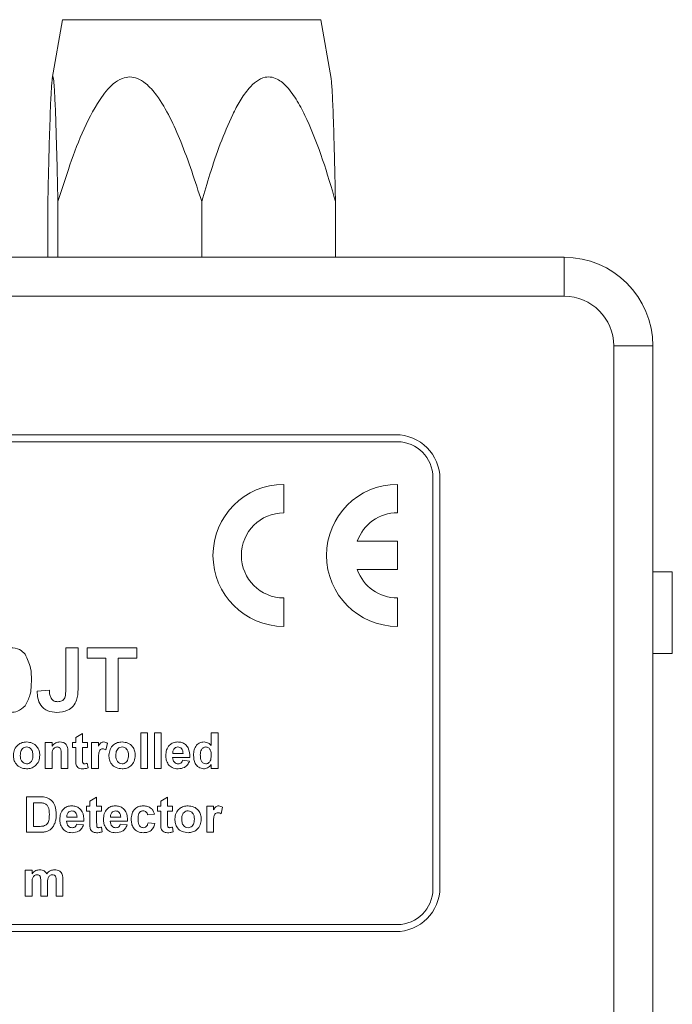
# Model space of a CAD drawing. Units: inches. Extents: x 0.1 to 10.9, y 0 to 8.5.
# Drawn here: x 4.1 to 4.6, y 5.5 to 6.2 of the extents above; entities that cross this region are included whole.
import ezdxf

# ---------------------------------------------------------------- set-up
doc = ezdxf.new("R2010")
doc.units = ezdxf.units.IN
doc.header["$MEASUREMENT"] = 0

msp = doc.modelspace()

# ---------------------------------------------------------------- linework, layer by layer
at = {"color": 7, "linetype": 'Continuous', "lineweight": 0}
for p, q in [((4.16116, 6.17202), (4.15398, 6.13055)), ((4.34325, 6.17202), (4.16116, 6.17202)), ((4.35042, 6.13055), (4.34325, 6.17202)), ((4.15084, 6.04407), (4.15084, 6.0047)), ((4.1579, 6.04407), (4.1579, 6.0047)), ((4.25926, 6.04407), (4.25926, 6.0047)), ((4.35356, 6.04407), (4.35356, 6.0047)), ((3.6397, 6.0047), (4.5147, 6.0047)), ((4.5147, 6.0047), (4.5147, 5.9772)), ((4.5147, 5.9772), (3.6397, 5.9772)), ((4.5497, 4.8172), (4.5497, 5.9422)), ((4.5772, 5.9422), (4.5497, 5.9422)), ((4.5772, 5.9422), (4.5772, 4.8172)), ((4.3972, 5.8747), (3.7572, 5.8747)), ((4.39595, 5.8797), (3.75845, 5.8797)), ((4.4222, 5.5597), (4.4222, 5.8497)), ((4.4272, 5.56095), (4.4272, 5.84845)), ((4.3172, 5.8247), (4.3172, 5.8447)), ((4.3972, 5.8247), (4.3972, 5.8447)), ((4.3972, 5.8047), (4.36892, 5.8047)), ((4.3972, 5.7847), (4.3972, 5.8047)), ((4.36892, 5.7847), (4.3972, 5.7847)), ((4.59094, 5.78313), (4.5772, 5.78313)), ((4.59094, 5.78313), (4.59094, 5.72563)), ((4.3172, 5.7447), (4.3172, 5.7647)), ((4.3972, 5.7447), (4.3972, 5.7647)), ((4.16345, 5.7297), (4.17211, 5.7297)), ((4.16345, 5.70057), (4.16345, 5.7297)), ((4.17211, 5.7297), (4.17211, 5.70133)), ((4.17845, 5.7222), (4.17845, 5.7297)), ((4.17845, 5.7297), (4.21364, 5.7297)), ((4.21364, 5.7297), (4.21364, 5.7222)), ((4.19172, 5.7222), (4.17845, 5.7222)), ((4.19172, 5.6847), (4.19172, 5.7222)), ((4.21364, 5.7222), (4.20038, 5.7222)), ((4.20038, 5.7222), (4.20038, 5.6847)), ((4.59094, 5.72563), (4.5772, 5.72563)), ((4.14326, 5.69912), (4.15191, 5.6997)), ((4.20038, 5.6847), (4.19172, 5.6847)), ((4.17047, 5.66649), (4.17528, 5.66937)), ((4.17047, 5.66296), (4.17047, 5.66649)), ((4.17528, 5.66937), (4.17528, 5.66296)), ((4.2163, 5.6447), (4.2163, 5.6697)), ((4.2163, 5.6697), (4.22111, 5.6697)), ((4.22111, 5.6697), (4.22111, 5.6447)), ((4.22592, 5.6447), (4.22592, 5.6697)), ((4.22592, 5.6697), (4.23073, 5.6697)), ((4.23073, 5.6697), (4.23073, 5.6447)), ((4.26598, 5.66079), (4.26598, 5.6697)), ((4.26598, 5.6697), (4.27079, 5.6697)), ((4.27079, 5.6697), (4.27079, 5.6447)), ((4.149, 5.6447), (4.149, 5.66296)), ((4.149, 5.66296), (4.1538, 5.66296)), ((4.1538, 5.66296), (4.1538, 5.66033)), ((4.16823, 5.65944), (4.16823, 5.66296)), ((4.16823, 5.66296), (4.17047, 5.66296)), ((4.17047, 5.65944), (4.16823, 5.65944)), ((4.17047, 5.65135), (4.17047, 5.65944)), ((4.17528, 5.66296), (4.1788, 5.66296)), ((4.1788, 5.65944), (4.17528, 5.65944)), ((4.17528, 5.65944), (4.17528, 5.65159)), ((4.1788, 5.66296), (4.1788, 5.65944)), ((4.18169, 5.6447), (4.18169, 5.66296)), ((4.18169, 5.66296), (4.1865, 5.66296)), ((4.1865, 5.66296), (4.1865, 5.66042)), ((4.19291, 5.66227), (4.19179, 5.6577)), ((4.1538, 5.65301), (4.1538, 5.6447)), ((4.16022, 5.6447), (4.16022, 5.65407)), ((4.16502, 5.65599), (4.16502, 5.6447)), ((4.25092, 5.65239), (4.23874, 5.65239)), ((4.23883, 5.65527), (4.24611, 5.65527)), ((4.17864, 5.64836), (4.17913, 5.64501)), ((4.1865, 5.65011), (4.1865, 5.6447)), ((4.24579, 5.65046), (4.2506, 5.64982)), ((4.26598, 5.6447), (4.26598, 5.64733)), ((4.1538, 5.6447), (4.149, 5.6447)), ((4.16502, 5.6447), (4.16022, 5.6447)), ((4.1865, 5.6447), (4.18169, 5.6447)), ((4.22111, 5.6447), (4.2163, 5.6447)), ((4.23073, 5.6447), (4.22592, 5.6447)), ((4.27079, 5.6447), (4.26598, 5.6447)), ((4.13586, 5.6247), (4.14503, 5.6247)), ((4.13586, 5.5997), (4.13586, 5.6247)), ((4.18041, 5.62149), (4.18522, 5.62437)), ((4.18522, 5.62437), (4.18522, 5.61796)), ((4.23041, 5.62149), (4.23522, 5.62437)), ((4.23522, 5.62437), (4.23522, 5.61796)), ((4.14304, 5.62053), (4.14066, 5.62053)), ((4.14066, 5.62053), (4.14066, 5.60386)), ((4.17816, 5.61444), (4.17816, 5.61796)), ((4.17816, 5.61796), (4.18041, 5.61796)), ((4.18041, 5.61796), (4.18041, 5.62149)), ((4.18522, 5.61796), (4.18874, 5.61796)), ((4.18874, 5.61796), (4.18874, 5.61444)), ((4.22816, 5.61444), (4.22816, 5.61796)), ((4.22816, 5.61796), (4.23041, 5.61796)), ((4.23041, 5.61796), (4.23041, 5.62149)), ((4.23522, 5.61796), (4.23874, 5.61796)), ((4.23874, 5.61796), (4.23874, 5.61444)), ((4.26278, 5.5997), (4.26278, 5.61796)), ((4.26278, 5.61796), (4.26759, 5.61796)), ((4.26759, 5.61796), (4.26759, 5.61542)), ((4.18041, 5.61444), (4.17816, 5.61444)), ((4.18041, 5.60635), (4.18041, 5.61444)), ((4.18874, 5.61444), (4.18522, 5.61444)), ((4.18522, 5.61444), (4.18522, 5.60659)), ((4.22592, 5.61252), (4.22111, 5.61187)), ((4.23041, 5.61444), (4.22816, 5.61444)), ((4.23041, 5.60635), (4.23041, 5.61444)), ((4.23874, 5.61444), (4.23522, 5.61444)), ((4.23522, 5.61444), (4.23522, 5.60659)), ((4.274, 5.61727), (4.27288, 5.6127)), ((4.14066, 5.60386), (4.14462, 5.60386)), ((4.17624, 5.60739), (4.16406, 5.60739)), ((4.16415, 5.61027), (4.17143, 5.61027)), ((4.17111, 5.60546), (4.17592, 5.60482)), ((4.20701, 5.60739), (4.19483, 5.60739)), ((4.19492, 5.61027), (4.2022, 5.61027)), ((4.20188, 5.60546), (4.20669, 5.60482)), ((4.22143, 5.60643), (4.22624, 5.60578)), ((4.26759, 5.60511), (4.26759, 5.5997)), ((4.1453, 5.5997), (4.13586, 5.5997)), ((4.18858, 5.60336), (4.18906, 5.60001)), ((4.23858, 5.60336), (4.23906, 5.60001)), ((4.26759, 5.5997), (4.26278, 5.5997)), ((4.13489, 5.57296), (4.1397, 5.57296)), ((4.13489, 5.5547), (4.13489, 5.57296)), ((4.1397, 5.57296), (4.1397, 5.57052)), ((4.1397, 5.56362), (4.1397, 5.5547)), ((4.14579, 5.5547), (4.14579, 5.56476)), ((4.1506, 5.56351), (4.1506, 5.5547)), ((4.15669, 5.5547), (4.15669, 5.56519)), ((4.1615, 5.56632), (4.1615, 5.5547)), ((4.1397, 5.5547), (4.13489, 5.5547)), ((4.1506, 5.5547), (4.14579, 5.5547)), ((4.1615, 5.5547), (4.15669, 5.5547)), ((3.7572, 5.5347), (4.3972, 5.5347)), ((3.75845, 5.5297), (4.39595, 5.5297)), ((4.57723, 5.50283), (4.5772, 5.50283))]:
    msp.add_line(p, q, dxfattribs=at)
for centre, radius, start, end in [((4.5147, 5.9422), 0.0625, 0, 90), ((4.5147, 5.9422), 0.035, 0, 90), ((4.39595, 5.84845), 0.03125, 0, 90), ((4.3972, 5.8497), 0.025, 0, 90), ((4.3172, 5.7947), 0.05, 90, 270), ((4.3972, 5.7947), 0.05, 90, 270), ((4.3172, 5.7947), 0.03, 90, 270), ((4.3972, 5.7947), 0.03, 90, 160.52878), ((4.3972, 5.7947), 0.03, 199.47122, 270), ((4.39595, 5.56095), 0.03125, 270, 0), ((4.3972, 5.5597), 0.025, 270, 0)]:
    msp.add_arc(centre, radius, start, end, dxfattribs=at)
for points, knots in [([(4.1579, 6.04407), (4.15774, 6.05118), (4.15742, 6.06541), (4.15691, 6.08516), (4.15635, 6.1032), (4.15586, 6.11559), (4.15543, 6.12332), (4.15519, 6.12679), (4.15495, 6.12922), (4.15475, 6.13065), (4.15456, 6.13149), (4.15437, 6.13177), (4.15418, 6.13151), (4.15398, 6.13066), (4.15377, 6.12909), (4.1535, 6.12619), (4.15321, 6.12176), (4.15265, 6.11075), (4.15202, 6.09217), (4.15137, 6.06789), (4.15101, 6.05159), (4.15084, 6.04407)], [0, 0, 0, 0, 0.104324, 0.208847, 0.295198, 0.382598, 0.410295, 0.43838, 0.45513, 0.47221, 0.485853, 0.499873, 0.513527, 0.527586, 0.546047, 0.565017, 0.599556, 0.634882, 0.760939, 0.889687, 1, 1, 1, 1]), ([(4.25926, 6.04407), (4.25462, 6.05827), (4.24806, 6.07841), (4.23717, 6.10331), (4.22906, 6.11731), (4.22107, 6.12659), (4.21439, 6.13084), (4.20861, 6.13205), (4.20259, 6.13082), (4.19495, 6.12577), (4.18489, 6.1128), (4.17454, 6.09225), (4.16552, 6.06779), (4.16031, 6.05158), (4.1579, 6.04407)], [0, 0, 0, 0, 0.208916, 0.296037, 0.382813, 0.438519, 0.472281, 0.499863, 0.527494, 0.564832, 0.634572, 0.761777, 0.889621, 1, 1, 1, 1]), ([(4.35356, 6.04407), (4.35066, 6.0539), (4.34487, 6.07354), (4.33596, 6.09665), (4.32767, 6.11346), (4.32115, 6.12318), (4.31463, 6.12933), (4.30888, 6.13176), (4.30332, 6.13176), (4.29765, 6.12888), (4.29174, 6.12307), (4.28619, 6.11507), (4.27933, 6.10197), (4.27214, 6.08469), (4.2652, 6.06411), (4.26115, 6.05046), (4.25926, 6.04407)], [0, 0, 0, 0, 0.1441689, 0.288088, 0.3511162, 0.4138351, 0.4597423, 0.4865882, 0.5135135, 0.5500034, 0.5861334, 0.6395842, 0.6932324, 0.7996511, 0.9062148, 1, 1, 1, 1]), ([(4.35042, 6.13055), (4.35049, 6.13008), (4.35064, 6.12908), (4.35091, 6.12617), (4.3512, 6.12177), (4.35158, 6.11431), (4.35197, 6.10441), (4.35237, 6.09219), (4.35272, 6.07952), (4.35313, 6.0635), (4.3534, 6.05159), (4.35356, 6.04407)], [0, 0, 0, 0, 0.036467, 0.076719, 0.150004, 0.224958, 0.358162, 0.492702, 0.629198, 0.765937, 1, 1, 1, 1]), ([(4.12451, 5.7297), (4.12675, 5.72949), (4.13075, 5.72912), (4.13356, 5.72631), (4.1348, 5.72507)], [0, 0, 0, 0, 0.559581, 1, 1, 1, 1]), ([(4.1348, 5.72507), (4.13636, 5.72186), (4.13916, 5.71609), (4.1392, 5.70971), (4.13922, 5.70689)], [0, 0, 0, 0, 0.557569, 1, 1, 1, 1]), ([(4.13922, 5.70689), (4.13918, 5.70327), (4.1391, 5.69683), (4.13609, 5.69117), (4.13477, 5.68869)], [0, 0, 0, 0, 0.561506, 1, 1, 1, 1]), ([(4.17211, 5.70133), (4.1721, 5.69971), (4.17208, 5.69682), (4.17142, 5.69401), (4.17112, 5.69277)], [0, 0, 0, 0, 0.560294, 1, 1, 1, 1]), ([(4.15716, 5.68412), (4.15496, 5.68428), (4.15059, 5.68461), (4.1456, 5.68869), (4.14352, 5.69399), (4.14335, 5.69741), (4.14326, 5.69912)], [0, 0, 0, 0, 0.280238, 0.558422, 0.778837, 1, 1, 1, 1]), ([(4.15191, 5.6997), (4.15196, 5.69861), (4.15204, 5.69667), (4.15277, 5.69488), (4.15309, 5.6941)], [0, 0, 0, 0, 0.560996, 1, 1, 1, 1]), ([(4.15309, 5.6941), (4.15339, 5.69368), (4.15398, 5.69284), (4.15558, 5.69182), (4.15691, 5.69169), (4.15772, 5.69162)], [0, 0, 0, 0, 0.280745, 0.560936, 1, 1, 1, 1]), ([(4.15772, 5.69162), (4.15876, 5.69169), (4.16033, 5.69179), (4.16206, 5.69304), (4.16348, 5.69585), (4.16346, 5.69847), (4.16345, 5.70057)], [0, 0, 0, 0, 0.249398, 0.374429, 0.499458, 1, 1, 1, 1]), ([(4.13477, 5.68869), (4.13313, 5.68718), (4.1302, 5.68448), (4.12625, 5.68423), (4.12451, 5.68412)], [0, 0, 0, 0, 0.558083, 1, 1, 1, 1]), ([(4.17112, 5.69277), (4.17042, 5.69128), (4.169, 5.68828), (4.16405, 5.68465), (4.15977, 5.68432), (4.15716, 5.68412)], [0, 0, 0, 0, 0.280124, 0.560305, 1, 1, 1, 1]), ([(4.12656, 5.65409), (4.12674, 5.65545), (4.12708, 5.65817), (4.12946, 5.66134), (4.13262, 5.66303), (4.13477, 5.6632), (4.13584, 5.66328)], [0, 0, 0, 0, 0.27993, 0.559074, 0.779363, 1, 1, 1, 1]), ([(4.13587, 5.65976), (4.13534, 5.65971), (4.1343, 5.65961), (4.13299, 5.65868), (4.13159, 5.65687), (4.13146, 5.65508), (4.13137, 5.65383)], [0, 0, 0, 0, 0.186985, 0.373878, 0.561022, 1, 1, 1, 1]), ([(4.13584, 5.66328), (4.13723, 5.66315), (4.14002, 5.66287), (4.14314, 5.66032), (4.14491, 5.65716), (4.14507, 5.65497), (4.14515, 5.65388)], [0, 0, 0, 0, 0.279811, 0.55909, 0.779357, 1, 1, 1, 1]), ([(4.14034, 5.65386), (4.14031, 5.65464), (4.14023, 5.65619), (4.13928, 5.65819), (4.1377, 5.65954), (4.13648, 5.65969), (4.13587, 5.65976)], [0, 0, 0, 0, 0.281033, 0.56054, 0.780413, 1, 1, 1, 1]), ([(4.15747, 5.65976), (4.1571, 5.65973), (4.15637, 5.65966), (4.1554, 5.65913), (4.15462, 5.65835), (4.15367, 5.65635), (4.15375, 5.6545), (4.1538, 5.65301)], [0, 0, 0, 0, 0.124997, 0.249981, 0.374995, 0.500013, 1, 1, 1, 1]), ([(4.1538, 5.66033), (4.15465, 5.66126), (4.15617, 5.66293), (4.15838, 5.66318), (4.15936, 5.66328)], [0, 0, 0, 0, 0.559534, 1, 1, 1, 1]), ([(4.16022, 5.65407), (4.16026, 5.65528), (4.16032, 5.65679), (4.15973, 5.65851), (4.15917, 5.65923), (4.15837, 5.65969), (4.15777, 5.65974), (4.15747, 5.65976)], [0, 0, 0, 0, 0.5007048, 0.6256221, 0.7503771, 0.8750907, 1, 1, 1, 1]), ([(4.15936, 5.66328), (4.16002, 5.66323), (4.16134, 5.66313), (4.16316, 5.66222), (4.16501, 5.65989), (4.16502, 5.6576), (4.16502, 5.65599)], [0, 0, 0, 0, 0.18739, 0.374489, 0.560798, 1, 1, 1, 1]), ([(4.1865, 5.66042), (4.18695, 5.66124), (4.18758, 5.66238), (4.18905, 5.66319), (4.18977, 5.66325), (4.19013, 5.66328)], [0, 0, 0, 0, 0.559739, 0.779759, 1, 1, 1, 1]), ([(4.19013, 5.66328), (4.19069, 5.66322), (4.1917, 5.6631), (4.19254, 5.66253), (4.19291, 5.66227)], [0, 0, 0, 0, 0.5591308, 1, 1, 1, 1]), ([(4.19387, 5.65409), (4.19404, 5.65545), (4.19439, 5.65817), (4.19677, 5.66134), (4.19993, 5.66303), (4.20207, 5.6632), (4.20315, 5.66328)], [0, 0, 0, 0, 0.27993, 0.559074, 0.779363, 1, 1, 1, 1]), ([(4.20317, 5.65976), (4.20265, 5.65971), (4.20161, 5.65961), (4.20029, 5.65868), (4.19889, 5.65687), (4.19877, 5.65508), (4.19868, 5.65383)], [0, 0, 0, 0, 0.186985, 0.373878, 0.561022, 1, 1, 1, 1]), ([(4.20315, 5.66328), (4.20454, 5.66315), (4.20733, 5.66287), (4.21045, 5.66032), (4.21222, 5.65716), (4.21238, 5.65497), (4.21246, 5.65388)], [0, 0, 0, 0, 0.279811, 0.55909, 0.779357, 1, 1, 1, 1]), ([(4.20765, 5.65386), (4.20761, 5.65464), (4.20754, 5.65619), (4.20659, 5.65819), (4.20501, 5.65954), (4.20379, 5.65969), (4.20317, 5.65976)], [0, 0, 0, 0, 0.281033, 0.56054, 0.780413, 1, 1, 1, 1]), ([(4.23393, 5.65369), (4.23402, 5.65504), (4.23418, 5.65772), (4.23619, 5.661), (4.23911, 5.663), (4.24122, 5.66319), (4.24227, 5.66328)], [0, 0, 0, 0, 0.2806614, 0.5597924, 0.7797806, 1, 1, 1, 1]), ([(4.24249, 5.65976), (4.24192, 5.65969), (4.2409, 5.65958), (4.24017, 5.65887), (4.23985, 5.65855)], [0, 0, 0, 0, 0.558878, 1, 1, 1, 1]), ([(4.24227, 5.66328), (4.24326, 5.66322), (4.24524, 5.66308), (4.24792, 5.66163), (4.25068, 5.65819), (4.25082, 5.65478), (4.25092, 5.65239)], [0, 0, 0, 0, 0.1873919, 0.3743231, 0.5612215, 1, 1, 1, 1]), ([(4.24611, 5.65527), (4.24607, 5.65588), (4.24598, 5.65708), (4.24518, 5.65861), (4.24391, 5.65959), (4.24296, 5.6597), (4.24249, 5.65976)], [0, 0, 0, 0, 0.2809377, 0.560278, 0.780231, 1, 1, 1, 1]), ([(4.25348, 5.6539), (4.25354, 5.65516), (4.25366, 5.65768), (4.25527, 5.66091), (4.25792, 5.66297), (4.2599, 5.66318), (4.26089, 5.66328)], [0, 0, 0, 0, 0.28106, 0.560344, 0.780154, 1, 1, 1, 1]), ([(4.26214, 5.65976), (4.26182, 5.65974), (4.26119, 5.65969), (4.26003, 5.65914), (4.25848, 5.65742), (4.25837, 5.65547), (4.25829, 5.65418)], [0, 0, 0, 0, 0.125651, 0.251297, 0.501212, 1, 1, 1, 1]), ([(4.26089, 5.66328), (4.262, 5.66312), (4.26398, 5.66284), (4.26537, 5.66141), (4.26598, 5.66079)], [0, 0, 0, 0, 0.558254, 1, 1, 1, 1]), ([(4.26598, 5.6537), (4.26594, 5.65508), (4.26589, 5.6568), (4.26481, 5.65853), (4.26407, 5.65922), (4.26315, 5.65968), (4.26248, 5.65973), (4.26214, 5.65976)], [0, 0, 0, 0, 0.4989021, 0.6242448, 0.7495891, 0.8747424, 1, 1, 1, 1]), ([(4.13587, 5.64437), (4.13445, 5.64454), (4.13163, 5.64486), (4.12831, 5.64735), (4.12675, 5.65074), (4.12662, 5.65297), (4.12656, 5.65409)], [0, 0, 0, 0, 0.2801135, 0.5587887, 0.7790351, 1, 1, 1, 1]), ([(4.13137, 5.65383), (4.1314, 5.65305), (4.13148, 5.65149), (4.13244, 5.64948), (4.13402, 5.64812), (4.13525, 5.64797), (4.13587, 5.6479)], [0, 0, 0, 0, 0.281015, 0.560464, 0.780394, 1, 1, 1, 1]), ([(4.14515, 5.65388), (4.14501, 5.65248), (4.14474, 5.64969), (4.14228, 5.64652), (4.13916, 5.64464), (4.13697, 5.64446), (4.13587, 5.64437)], [0, 0, 0, 0, 0.279929, 0.559363, 0.779536, 1, 1, 1, 1]), ([(4.13587, 5.6479), (4.13639, 5.64795), (4.13744, 5.64806), (4.13875, 5.64898), (4.14013, 5.65083), (4.14026, 5.65261), (4.14034, 5.65386)], [0, 0, 0, 0, 0.18693, 0.373819, 0.560978, 1, 1, 1, 1]), ([(4.1896, 5.65848), (4.18918, 5.65844), (4.18835, 5.65835), (4.18709, 5.65714), (4.18648, 5.65422), (4.18649, 5.65176), (4.1865, 5.65011)], [0, 0, 0, 0, 0.124692, 0.248816, 0.498061, 1, 1, 1, 1]), ([(4.19179, 5.6577), (4.19141, 5.65793), (4.19073, 5.65835), (4.18995, 5.65844), (4.1896, 5.65848)], [0, 0, 0, 0, 0.5602943, 1, 1, 1, 1]), ([(4.20318, 5.64437), (4.20176, 5.64454), (4.19894, 5.64486), (4.19562, 5.64735), (4.19405, 5.65074), (4.19393, 5.65297), (4.19387, 5.65409)], [0, 0, 0, 0, 0.280113, 0.558789, 0.779035, 1, 1, 1, 1]), ([(4.19868, 5.65383), (4.19871, 5.65305), (4.19878, 5.65149), (4.19974, 5.64948), (4.20133, 5.64812), (4.20256, 5.64797), (4.20317, 5.6479)], [0, 0, 0, 0, 0.281015, 0.560464, 0.780394, 1, 1, 1, 1]), ([(4.20317, 5.6479), (4.2037, 5.64795), (4.20474, 5.64806), (4.20606, 5.64898), (4.20744, 5.65083), (4.20756, 5.65261), (4.20765, 5.65386)], [0, 0, 0, 0, 0.1869298, 0.3738189, 0.560978, 1, 1, 1, 1]), ([(4.21246, 5.65388), (4.21232, 5.65248), (4.21205, 5.64969), (4.20959, 5.64652), (4.20646, 5.64464), (4.20427, 5.64446), (4.20318, 5.64437)], [0, 0, 0, 0, 0.279929, 0.559363, 0.779536, 1, 1, 1, 1]), ([(4.23573, 5.64746), (4.23513, 5.64855), (4.23405, 5.6505), (4.23397, 5.65272), (4.23393, 5.65369)], [0, 0, 0, 0, 0.558838, 1, 1, 1, 1]), ([(4.23874, 5.65239), (4.23879, 5.65176), (4.23889, 5.6505), (4.23985, 5.64898), (4.24122, 5.64804), (4.24221, 5.64795), (4.24271, 5.6479)], [0, 0, 0, 0, 0.280715, 0.559854, 0.77982, 1, 1, 1, 1]), ([(4.23985, 5.65855), (4.2395, 5.65799), (4.23887, 5.65698), (4.23884, 5.65579), (4.23883, 5.65527)], [0, 0, 0, 0, 0.558226, 1, 1, 1, 1]), ([(4.26064, 5.64437), (4.2594, 5.6446), (4.25693, 5.64507), (4.25392, 5.64873), (4.25365, 5.65194), (4.25348, 5.6539)], [0, 0, 0, 0, 0.278794, 0.55941, 1, 1, 1, 1]), ([(4.25829, 5.65418), (4.25829, 5.65334), (4.2583, 5.65184), (4.25883, 5.65045), (4.25906, 5.64984)], [0, 0, 0, 0, 0.560923, 1, 1, 1, 1]), ([(4.26217, 5.6479), (4.2625, 5.64793), (4.26314, 5.64798), (4.2643, 5.6486), (4.2658, 5.6504), (4.26591, 5.65238), (4.26598, 5.6537)], [0, 0, 0, 0, 0.125526, 0.251065, 0.500912, 1, 1, 1, 1]), ([(4.17063, 5.64789), (4.17057, 5.64853), (4.17047, 5.64968), (4.17047, 5.65084), (4.17047, 5.65135)], [0, 0, 0, 0, 0.559821, 1, 1, 1, 1]), ([(4.17526, 5.64437), (4.17466, 5.64442), (4.17346, 5.6445), (4.17188, 5.64521), (4.17091, 5.64649), (4.17072, 5.64742), (4.17063, 5.64789)], [0, 0, 0, 0, 0.2805696, 0.5604, 0.7794704, 1, 1, 1, 1]), ([(4.17528, 5.65159), (4.17529, 5.65085), (4.1753, 5.64992), (4.17534, 5.64879), (4.17561, 5.64828), (4.17609, 5.64795), (4.17646, 5.64792), (4.17665, 5.6479)], [0, 0, 0, 0, 0.50109, 0.626208, 0.750586, 0.875356, 1, 1, 1, 1]), ([(4.17665, 5.6479), (4.17703, 5.64795), (4.17771, 5.64803), (4.17836, 5.64826), (4.17864, 5.64836)], [0, 0, 0, 0, 0.559525, 1, 1, 1, 1]), ([(4.24272, 5.64437), (4.24119, 5.64448), (4.23846, 5.64468), (4.23656, 5.64661), (4.23573, 5.64746)], [0, 0, 0, 0, 0.560375, 1, 1, 1, 1]), ([(4.24271, 5.6479), (4.24312, 5.64793), (4.24393, 5.648), (4.24519, 5.64886), (4.24557, 5.64986), (4.24579, 5.65046)], [0, 0, 0, 0, 0.280625, 0.560611, 1, 1, 1, 1]), ([(4.2506, 5.64982), (4.25022, 5.64894), (4.24945, 5.64716), (4.24675, 5.6448), (4.24425, 5.64454), (4.24272, 5.64437)], [0, 0, 0, 0, 0.281019, 0.561358, 1, 1, 1, 1]), ([(4.25906, 5.64984), (4.2595, 5.64923), (4.26028, 5.64814), (4.2616, 5.64797), (4.26217, 5.6479)], [0, 0, 0, 0, 0.5595426, 1, 1, 1, 1]), ([(4.26598, 5.64733), (4.26518, 5.64641), (4.26373, 5.64477), (4.26158, 5.64449), (4.26064, 5.64437)], [0, 0, 0, 0, 0.558918, 1, 1, 1, 1]), ([(4.17913, 5.64501), (4.17842, 5.6448), (4.17715, 5.64443), (4.17584, 5.64439), (4.17526, 5.64437)], [0, 0, 0, 0, 0.559735, 1, 1, 1, 1]), ([(4.14503, 5.6247), (4.14592, 5.62469), (4.14751, 5.62468), (4.14907, 5.62436), (4.14976, 5.62422)], [0, 0, 0, 0, 0.560238, 1, 1, 1, 1]), ([(4.14739, 5.62029), (4.14658, 5.62038), (4.14514, 5.62053), (4.14368, 5.62053), (4.14304, 5.62053)], [0, 0, 0, 0, 0.559754, 1, 1, 1, 1]), ([(4.15188, 5.61219), (4.15183, 5.61413), (4.15176, 5.61683), (4.14956, 5.61963), (4.14811, 5.62007), (4.14739, 5.62029)], [0, 0, 0, 0, 0.559358, 0.779455, 1, 1, 1, 1]), ([(4.14976, 5.62422), (4.15105, 5.62361), (4.15364, 5.62239), (4.15634, 5.61783), (4.15656, 5.61418), (4.15669, 5.61195)], [0, 0, 0, 0, 0.279106, 0.559421, 1, 1, 1, 1]), ([(4.15925, 5.60869), (4.15934, 5.61004), (4.1595, 5.61272), (4.16151, 5.616), (4.16443, 5.618), (4.16654, 5.61819), (4.16759, 5.61828)], [0, 0, 0, 0, 0.280661, 0.559792, 0.779781, 1, 1, 1, 1]), ([(4.16759, 5.61828), (4.16858, 5.61822), (4.17056, 5.61808), (4.17324, 5.61663), (4.176, 5.61319), (4.17614, 5.60978), (4.17624, 5.60739)], [0, 0, 0, 0, 0.187392, 0.374323, 0.561222, 1, 1, 1, 1]), ([(4.19002, 5.60869), (4.19011, 5.61004), (4.19027, 5.61272), (4.19228, 5.616), (4.1952, 5.618), (4.19731, 5.61819), (4.19836, 5.61828)], [0, 0, 0, 0, 0.280661, 0.559792, 0.779781, 1, 1, 1, 1]), ([(4.19836, 5.61828), (4.19935, 5.61822), (4.20133, 5.61808), (4.20401, 5.61663), (4.20677, 5.61319), (4.20691, 5.60978), (4.20701, 5.60739)], [0, 0, 0, 0, 0.1873919, 0.3743231, 0.5612215, 1, 1, 1, 1]), ([(4.20957, 5.60881), (4.20966, 5.61017), (4.20982, 5.61286), (4.21186, 5.6162), (4.21491, 5.61805), (4.21703, 5.61821), (4.21809, 5.61828)], [0, 0, 0, 0, 0.28071, 0.559638, 0.779499, 1, 1, 1, 1]), ([(4.21809, 5.61828), (4.21909, 5.61823), (4.22107, 5.61813), (4.2236, 5.61679), (4.22517, 5.61473), (4.22567, 5.61325), (4.22592, 5.61252)], [0, 0, 0, 0, 0.280463, 0.55935, 0.779384, 1, 1, 1, 1]), ([(4.24034, 5.60909), (4.24052, 5.61045), (4.24086, 5.61317), (4.24324, 5.61634), (4.2464, 5.61803), (4.24855, 5.6182), (4.24962, 5.61828)], [0, 0, 0, 0, 0.27993, 0.559074, 0.779363, 1, 1, 1, 1]), ([(4.24962, 5.61828), (4.25102, 5.61815), (4.2538, 5.61787), (4.25692, 5.61532), (4.25869, 5.61216), (4.25885, 5.60997), (4.25893, 5.60888)], [0, 0, 0, 0, 0.2798111, 0.5590903, 0.7793566, 1, 1, 1, 1]), ([(4.26759, 5.61542), (4.26804, 5.61624), (4.26867, 5.61738), (4.27014, 5.61819), (4.27086, 5.61825), (4.27122, 5.61828)], [0, 0, 0, 0, 0.559739, 0.779759, 1, 1, 1, 1]), ([(4.27122, 5.61828), (4.27178, 5.61822), (4.27279, 5.6181), (4.27363, 5.61753), (4.274, 5.61727)], [0, 0, 0, 0, 0.559131, 1, 1, 1, 1]), ([(4.14782, 5.6041), (4.14871, 5.60444), (4.15049, 5.60512), (4.15177, 5.60841), (4.15184, 5.61075), (4.15188, 5.61219)], [0, 0, 0, 0, 0.278192, 0.558019, 1, 1, 1, 1]), ([(4.15669, 5.61195), (4.15667, 5.61094), (4.15662, 5.60914), (4.15614, 5.6074), (4.15593, 5.60664)], [0, 0, 0, 0, 0.560052, 1, 1, 1, 1]), ([(4.16517, 5.61355), (4.16482, 5.61299), (4.16419, 5.61198), (4.16416, 5.61079), (4.16415, 5.61027)], [0, 0, 0, 0, 0.5582262, 1, 1, 1, 1]), ([(4.16781, 5.61476), (4.16724, 5.61469), (4.16622, 5.61458), (4.16549, 5.61387), (4.16517, 5.61355)], [0, 0, 0, 0, 0.558878, 1, 1, 1, 1]), ([(4.17143, 5.61027), (4.17139, 5.61088), (4.1713, 5.61208), (4.1705, 5.61361), (4.16923, 5.61459), (4.16828, 5.6147), (4.16781, 5.61476)], [0, 0, 0, 0, 0.280938, 0.560278, 0.780231, 1, 1, 1, 1]), ([(4.19594, 5.61355), (4.19559, 5.61299), (4.19496, 5.61198), (4.19493, 5.61079), (4.19492, 5.61027)], [0, 0, 0, 0, 0.5582262, 1, 1, 1, 1]), ([(4.19858, 5.61476), (4.19801, 5.61469), (4.19699, 5.61458), (4.19626, 5.61387), (4.19594, 5.61355)], [0, 0, 0, 0, 0.558878, 1, 1, 1, 1]), ([(4.2022, 5.61027), (4.20216, 5.61088), (4.20207, 5.61208), (4.20127, 5.61361), (4.2, 5.61459), (4.19905, 5.6147), (4.19858, 5.61476)], [0, 0, 0, 0, 0.280938, 0.560278, 0.780231, 1, 1, 1, 1]), ([(4.21805, 5.61476), (4.21773, 5.61474), (4.2171, 5.6147), (4.21621, 5.6143), (4.21549, 5.61366), (4.21446, 5.61204), (4.21442, 5.6104), (4.21438, 5.6091)], [0, 0, 0, 0, 0.125318, 0.250542, 0.375792, 0.501057, 1, 1, 1, 1]), ([(4.22111, 5.61187), (4.22102, 5.6123), (4.22084, 5.61315), (4.22009, 5.61416), (4.21908, 5.61469), (4.2184, 5.61474), (4.21805, 5.61476)], [0, 0, 0, 0, 0.280532, 0.559581, 0.779611, 1, 1, 1, 1]), ([(4.24965, 5.61476), (4.24913, 5.61471), (4.24808, 5.61461), (4.24677, 5.61368), (4.24537, 5.61187), (4.24524, 5.61008), (4.24515, 5.60883)], [0, 0, 0, 0, 0.1869853, 0.3738779, 0.5610219, 1, 1, 1, 1]), ([(4.25413, 5.60886), (4.25409, 5.60964), (4.25402, 5.61119), (4.25306, 5.61319), (4.25148, 5.61454), (4.25026, 5.61469), (4.24965, 5.61476)], [0, 0, 0, 0, 0.281033, 0.5605396, 0.7804131, 1, 1, 1, 1]), ([(4.27069, 5.61348), (4.27027, 5.61344), (4.26944, 5.61335), (4.26818, 5.61214), (4.26757, 5.60922), (4.26758, 5.60676), (4.26759, 5.60511)], [0, 0, 0, 0, 0.124692, 0.248816, 0.498061, 1, 1, 1, 1]), ([(4.27288, 5.6127), (4.2725, 5.61293), (4.27182, 5.61335), (4.27104, 5.61344), (4.27069, 5.61348)], [0, 0, 0, 0, 0.560294, 1, 1, 1, 1]), ([(4.14462, 5.60386), (4.14522, 5.60386), (4.14629, 5.60386), (4.14735, 5.60403), (4.14782, 5.6041)], [0, 0, 0, 0, 0.560216, 1, 1, 1, 1]), ([(4.15593, 5.60664), (4.15557, 5.60572), (4.15494, 5.6041), (4.15377, 5.60279), (4.15326, 5.60222)], [0, 0, 0, 0, 0.560032, 1, 1, 1, 1]), ([(4.16105, 5.60246), (4.16045, 5.60355), (4.15937, 5.6055), (4.15929, 5.60772), (4.15925, 5.60869)], [0, 0, 0, 0, 0.558838, 1, 1, 1, 1]), ([(4.16406, 5.60739), (4.16411, 5.60676), (4.16422, 5.6055), (4.16518, 5.60398), (4.16654, 5.60304), (4.16753, 5.60295), (4.16803, 5.6029)], [0, 0, 0, 0, 0.280715, 0.559854, 0.77982, 1, 1, 1, 1]), ([(4.16803, 5.6029), (4.16844, 5.60293), (4.16925, 5.603), (4.17051, 5.60386), (4.17089, 5.60486), (4.17111, 5.60546)], [0, 0, 0, 0, 0.280625, 0.560611, 1, 1, 1, 1]), ([(4.17592, 5.60482), (4.17554, 5.60394), (4.17477, 5.60216), (4.17207, 5.5998), (4.16957, 5.59954), (4.16804, 5.59937)], [0, 0, 0, 0, 0.281019, 0.561358, 1, 1, 1, 1]), ([(4.18056, 5.60289), (4.1805, 5.60353), (4.1804, 5.60468), (4.18041, 5.60584), (4.18041, 5.60635)], [0, 0, 0, 0, 0.559821, 1, 1, 1, 1]), ([(4.18522, 5.60659), (4.18522, 5.60585), (4.18524, 5.60492), (4.18528, 5.60379), (4.18555, 5.60328), (4.18603, 5.60295), (4.1864, 5.60292), (4.18659, 5.6029)], [0, 0, 0, 0, 0.50109, 0.6262081, 0.7505864, 0.8753556, 1, 1, 1, 1]), ([(4.19182, 5.60246), (4.19122, 5.60355), (4.19014, 5.6055), (4.19006, 5.60772), (4.19002, 5.60869)], [0, 0, 0, 0, 0.558838, 1, 1, 1, 1]), ([(4.19483, 5.60739), (4.19488, 5.60676), (4.19498, 5.6055), (4.19594, 5.60398), (4.19731, 5.60304), (4.1983, 5.60295), (4.1988, 5.6029)], [0, 0, 0, 0, 0.280715, 0.559854, 0.77982, 1, 1, 1, 1]), ([(4.1988, 5.6029), (4.1992, 5.60293), (4.20002, 5.603), (4.20128, 5.60386), (4.20166, 5.60486), (4.20188, 5.60546)], [0, 0, 0, 0, 0.280625, 0.560611, 1, 1, 1, 1]), ([(4.20669, 5.60482), (4.20631, 5.60394), (4.20554, 5.60216), (4.20284, 5.5998), (4.20034, 5.59954), (4.19881, 5.59937)], [0, 0, 0, 0, 0.281019, 0.561358, 1, 1, 1, 1]), ([(4.21806, 5.59937), (4.21671, 5.59951), (4.21401, 5.59977), (4.21108, 5.60243), (4.20974, 5.60565), (4.20963, 5.60776), (4.20957, 5.60881)], [0, 0, 0, 0, 0.279703, 0.558495, 0.778938, 1, 1, 1, 1]), ([(4.21438, 5.6091), (4.21441, 5.60771), (4.21445, 5.60596), (4.21545, 5.60416), (4.21619, 5.60344), (4.21713, 5.60297), (4.21782, 5.60292), (4.21816, 5.6029)], [0, 0, 0, 0, 0.499297, 0.624566, 0.749736, 0.874809, 1, 1, 1, 1]), ([(4.22624, 5.60578), (4.22593, 5.60476), (4.22532, 5.60271), (4.22317, 5.6005), (4.22057, 5.5995), (4.2189, 5.59942), (4.21806, 5.59937)], [0, 0, 0, 0, 0.280244, 0.559179, 0.779313, 1, 1, 1, 1]), ([(4.21816, 5.6029), (4.21866, 5.60295), (4.21966, 5.60306), (4.22101, 5.60439), (4.22127, 5.60565), (4.22143, 5.60643)], [0, 0, 0, 0, 0.280065, 0.558941, 1, 1, 1, 1]), ([(4.23056, 5.60289), (4.2305, 5.60353), (4.2304, 5.60468), (4.23041, 5.60584), (4.23041, 5.60635)], [0, 0, 0, 0, 0.559821, 1, 1, 1, 1]), ([(4.23522, 5.60659), (4.23522, 5.60585), (4.23524, 5.60492), (4.23528, 5.60379), (4.23555, 5.60328), (4.23603, 5.60295), (4.2364, 5.60292), (4.23659, 5.6029)], [0, 0, 0, 0, 0.50109, 0.626208, 0.750586, 0.875356, 1, 1, 1, 1]), ([(4.24965, 5.59937), (4.24824, 5.59954), (4.24541, 5.59986), (4.24209, 5.60235), (4.24053, 5.60574), (4.2404, 5.60797), (4.24034, 5.60909)], [0, 0, 0, 0, 0.280113, 0.558789, 0.779035, 1, 1, 1, 1]), ([(4.24515, 5.60883), (4.24519, 5.60805), (4.24526, 5.60649), (4.24622, 5.60448), (4.2478, 5.60312), (4.24903, 5.60297), (4.24965, 5.6029)], [0, 0, 0, 0, 0.281015, 0.560464, 0.780394, 1, 1, 1, 1]), ([(4.25893, 5.60888), (4.2588, 5.60748), (4.25852, 5.60469), (4.25606, 5.60152), (4.25294, 5.59964), (4.25075, 5.59946), (4.24965, 5.59937)], [0, 0, 0, 0, 0.279929, 0.559363, 0.779536, 1, 1, 1, 1]), ([(4.24965, 5.6029), (4.25017, 5.60295), (4.25122, 5.60306), (4.25254, 5.60398), (4.25391, 5.60583), (4.25404, 5.60761), (4.25413, 5.60886)], [0, 0, 0, 0, 0.18693, 0.373819, 0.560978, 1, 1, 1, 1]), ([(4.14974, 5.60023), (4.14892, 5.60004), (4.14746, 5.59971), (4.14596, 5.5997), (4.1453, 5.5997)], [0, 0, 0, 0, 0.559563, 1, 1, 1, 1]), ([(4.15326, 5.60222), (4.15267, 5.60174), (4.1516, 5.60088), (4.15031, 5.60043), (4.14974, 5.60023)], [0, 0, 0, 0, 0.559479, 1, 1, 1, 1]), ([(4.16804, 5.59937), (4.16651, 5.59948), (4.16378, 5.59968), (4.16188, 5.60161), (4.16105, 5.60246)], [0, 0, 0, 0, 0.560375, 1, 1, 1, 1]), ([(4.1852, 5.59937), (4.18459, 5.59942), (4.1834, 5.5995), (4.18181, 5.60021), (4.18085, 5.60149), (4.18066, 5.60242), (4.18056, 5.60289)], [0, 0, 0, 0, 0.28057, 0.5604, 0.77947, 1, 1, 1, 1]), ([(4.18906, 5.60001), (4.18835, 5.5998), (4.18709, 5.59943), (4.18577, 5.59939), (4.1852, 5.59937)], [0, 0, 0, 0, 0.5597349, 1, 1, 1, 1]), ([(4.18659, 5.6029), (4.18697, 5.60295), (4.18765, 5.60303), (4.1883, 5.60326), (4.18858, 5.60336)], [0, 0, 0, 0, 0.559525, 1, 1, 1, 1]), ([(4.19881, 5.59937), (4.19728, 5.59948), (4.19455, 5.59968), (4.19265, 5.60161), (4.19182, 5.60246)], [0, 0, 0, 0, 0.560375, 1, 1, 1, 1]), ([(4.2352, 5.59937), (4.23459, 5.59942), (4.2334, 5.5995), (4.23181, 5.60021), (4.23085, 5.60149), (4.23066, 5.60242), (4.23056, 5.60289)], [0, 0, 0, 0, 0.28057, 0.5604, 0.77947, 1, 1, 1, 1]), ([(4.23906, 5.60001), (4.23835, 5.5998), (4.23709, 5.59943), (4.23577, 5.59939), (4.2352, 5.59937)], [0, 0, 0, 0, 0.5597349, 1, 1, 1, 1]), ([(4.23659, 5.6029), (4.23697, 5.60295), (4.23765, 5.60303), (4.2383, 5.60326), (4.23858, 5.60336)], [0, 0, 0, 0, 0.559525, 1, 1, 1, 1]), ([(4.14331, 5.56976), (4.14297, 5.56973), (4.1423, 5.56968), (4.14137, 5.56923), (4.14061, 5.56854), (4.13965, 5.56673), (4.13968, 5.565), (4.1397, 5.56362)], [0, 0, 0, 0, 0.1252017, 0.2503152, 0.3753583, 0.5005302, 1, 1, 1, 1]), ([(4.1397, 5.57052), (4.14055, 5.57138), (4.14205, 5.57293), (4.14418, 5.57318), (4.14512, 5.57328)], [0, 0, 0, 0, 0.559721, 1, 1, 1, 1]), ([(4.14579, 5.56476), (4.14583, 5.56584), (4.14588, 5.56719), (4.14538, 5.56873), (4.14487, 5.56938), (4.14412, 5.56972), (4.14358, 5.56975), (4.14331, 5.56976)], [0, 0, 0, 0, 0.5007158, 0.6256291, 0.7502773, 0.8748856, 1, 1, 1, 1]), ([(4.14512, 5.57328), (4.14567, 5.57325), (4.14678, 5.57319), (4.14867, 5.5724), (4.14952, 5.57123), (4.15003, 5.57052)], [0, 0, 0, 0, 0.281026, 0.561498, 1, 1, 1, 1]), ([(4.15003, 5.57052), (4.1509, 5.57138), (4.15246, 5.57293), (4.15461, 5.57318), (4.15556, 5.57328)], [0, 0, 0, 0, 0.55986, 1, 1, 1, 1]), ([(4.15416, 5.56976), (4.15382, 5.56973), (4.15314, 5.56966), (4.15223, 5.56917), (4.1515, 5.56845), (4.15057, 5.56662), (4.15059, 5.56489), (4.1506, 5.56351)], [0, 0, 0, 0, 0.125054, 0.250216, 0.375297, 0.500485, 1, 1, 1, 1]), ([(4.15619, 5.56872), (4.15606, 5.5689), (4.15579, 5.56926), (4.15508, 5.56968), (4.15451, 5.56973), (4.15416, 5.56976)], [0, 0, 0, 0, 0.280312, 0.560661, 1, 1, 1, 1]), ([(4.15556, 5.57328), (4.15619, 5.57325), (4.15745, 5.57318), (4.15909, 5.57249), (4.16032, 5.5714), (4.16077, 5.57052), (4.161, 5.57008)], [0, 0, 0, 0, 0.280238, 0.559852, 0.779881, 1, 1, 1, 1]), ([(4.161, 5.57008), (4.16118, 5.56939), (4.16149, 5.56816), (4.1615, 5.56688), (4.1615, 5.56632)], [0, 0, 0, 0, 0.559187, 1, 1, 1, 1]), ([(4.15669, 5.56519), (4.1567, 5.56587), (4.15671, 5.56707), (4.15635, 5.56822), (4.15619, 5.56872)], [0, 0, 0, 0, 0.561443, 1, 1, 1, 1])]:
    msp.add_open_spline(points, degree=3, knots=knots, dxfattribs=at)

doc.saveas('drawing.dxf')
